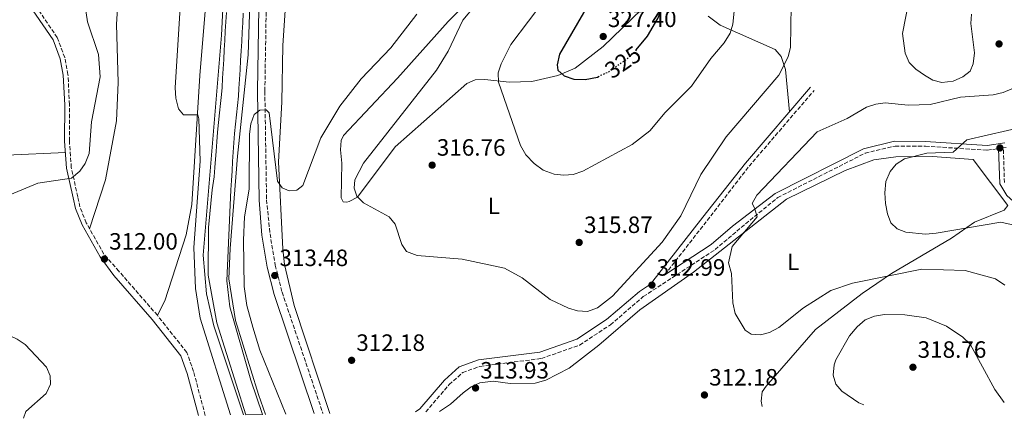
# Model space of a CAD drawing. Units: metres. Extents: x 611929 to 615410, y 4662238 to 4664605.
# Drawn here: x 614101 to 614519, y 4662272 to 4662441 of the extents above; entities that cross this region are included whole.
import ezdxf
from ezdxf.enums import TextEntityAlignment as Align

# ---------------------------------------------------------------- set-up
doc = ezdxf.new("R2010")
doc.units = ezdxf.units.M
doc.header["$MEASUREMENT"] = 0
doc.linetypes.add('DGN Style 3', pattern=[2.435891, 1.739922, -0.695969])
doc.linetypes.add('DGN Style 5', pattern=[1.217945, 0.521977, -0.695969])
for name, color, linetype, lineweight in [('Camino', 7, 'DGN Style 3', 0), ('Canal de obra', 4, 'Continuous', 13), ('Cota de curva de nivel directora', 7, 'Continuous', 0), ('Cota de punto acotado terreno', 7, 'Continuous', 0), ('Curva de nivel directora', 30, 'Continuous', 30), ('Curva de nivel directora no vista', 30, 'DGN Style 5', 30), ('Curva de nivel intermedia', 30, 'Continuous', 0), ('Etiqueta de uso rústico', 92, 'Continuous', 0), ('Línea de cambio de uso (parcela vista)', 92, 'Continuous', 0), ('Margen derecho', 7, 'Continuous', 0), ('Punto acotado terreno (símbolo)', 7, 'Continuous', 0)]:
    doc.layers.add(name, color=color, linetype=linetype, lineweight=lineweight)
doc.styles.add('Style-Arial', font='arial.ttf')

# ---------------------------------------------------------------- blocks, each defined once
blk = doc.blocks.new('5PATER')
at = {"layer": 'Punto acotado terreno (símbolo)', "linetype": 'Continuous', "lineweight": 0}
h = blk.add_hatch(color=51, dxfattribs=at)
edge = h.paths.add_edge_path()
edge.add_ellipse((0, 0), major_axis=(-0.11, -0.111), ratio=0.999422, start_angle=0, end_angle=360)

msp = doc.modelspace()

# ---------------------------------------------------------------- linework, layer by layer
at = {"layer": 'Camino', "color": 7, "linetype": 'DGN Style 3', "lineweight": 0}
for points in [[(614191.76, 4662639.99, 306.25), (614194.64, 4662635.23, 306.12), (614201.95, 4662619.95, 306.25), (614205.65, 4662610.04, 306.23), (614207.37, 4662602.24, 306.21), (614208.87, 4662582.42, 306.6), (614207.56, 4662534.63, 306.91), (614205.49, 4662411.01, 310.09), (614206.22, 4662364.99, 312.32), (614207.68, 4662350.53, 311.81), (614209.93, 4662337.19, 312.67), (614212.83, 4662325.81, 312.55), (614230.13, 4662274.34, 311.04)], [(614180.18, 4662273.54, 312.33), (614175.27, 4662292.15, 312.16), (614172.39, 4662300.24, 312), (614159.89, 4662315.97, 311.81), (614143.58, 4662334.67, 311.58), (614137.22, 4662341.88, 312.57), (614129.75, 4662355.14, 312.85), (614127.03, 4662361.92, 313.59), (614126.1, 4662366.24, 314.45), (614123.38, 4662378.67, 314.93), (614122.54, 4662389.89, 315.71), (614122.58, 4662405.31, 316.63), (614121.97, 4662418.06, 316.45), (614120.58, 4662425.3, 316.76), (614117.43, 4662433.78, 317.2), (614105.65, 4662450.98, 317.68), (614089.68, 4662466.67, 318.47)], [(614375.21, 4662333.2, 313.12), (614393.17, 4662356.2, 312.36), (614410.96, 4662379.21, 312.18), (614438.56, 4662411.37, 312.31)], [(614273.73, 4662275.05, 310.92), (614283.68, 4662286.57, 311.35), (614289.43, 4662291.7, 311.66), (614296.77, 4662294.33, 311.73), (614322.82, 4662297.65, 312.79), (614339.04, 4662303.34, 313.29), (614352.08, 4662311.95, 313.66), (614366.08, 4662323.91, 313.72), (614396.55, 4662343.84, 311.03), (614405.71, 4662351.65, 310.27), (614423.08, 4662365.93, 309.36), (614460.17, 4662384.72, 306.96), (614472.87, 4662387.78, 306.48), (614485.79, 4662387.69, 305.64), (614512.03, 4662386, 304.25), (614516.81, 4662386.72, 303.78)], [(614519.3, 4662372.29, 303.59), (614518.8, 4662387.01, 303.78), (614519.96, 4662387.19, 303.5)]]:
    msp.add_polyline3d(points, dxfattribs=at)
at = {"layer": 'Canal de obra', "color": 4, "linetype": 'Continuous', "lineweight": 13}
for points in [[(614196.36, 4662444.06, 305.19), (614196.14, 4662440.07, 305.17), (614195.91, 4662436.07, 305.16), (614195.69, 4662432.08, 305.14), (614195.46, 4662428.09, 305.12), (614195.23, 4662424.09, 305.1), (614194.99, 4662420.1, 305.09), (614194.75, 4662416.11, 305.07), (614194.51, 4662412.12, 305.05), (614194.28, 4662408.97, 305.06), (614193.89, 4662404.99, 305.13), (614193.45, 4662401.01, 305.22), (614193, 4662397.03, 305.29), (614192.6, 4662393.06, 305.29), (614192.3, 4662389.07, 305.18), (614192.06, 4662385.19, 305.01), (614191.83, 4662381.2, 304.84), (614191.59, 4662377.21, 304.66), (614191.35, 4662373.22, 304.48), (614191.11, 4662369.23, 304.31), (614189.36, 4662330.57, 304.31), (614190.68, 4662319.59, 304.31), (614199.59, 4662288.47, 304.31), (614204.51, 4662273.93, 304.31), (614197.44, 4662273.82, 304.31), (614185.14, 4662312.81, 304.31), (614181.47, 4662333, 304.31), (614181.56, 4662353.25, 304.31), (614183.16, 4662369.22, 304.31), (614183.92, 4662374.7, 304.48), (614184.29, 4662378.73, 304.66), (614184.88, 4662385.62, 305.01), (614185.11, 4662389.56, 305.18), (614185.43, 4662393.69, 305.29), (614185.84, 4662397.8, 305.29), (614186.29, 4662401.81, 305.22), (614186.73, 4662405.74, 305.13), (614187.11, 4662409.59, 305.06), (614187.33, 4662412.6, 305.05), (614187.57, 4662416.54, 305.07), (614187.81, 4662420.53, 305.09), (614188.04, 4662424.51, 305.1), (614188.27, 4662428.5, 305.12), (614188.5, 4662432.49, 305.14), (614188.72, 4662436.48, 305.16), (614188.95, 4662440.47, 305.17), (614189.17, 4662444.46, 305.19)], [(614197.44, 4662273.82, 304.31), (614185.14, 4662312.81, 304.31), (614181.47, 4662333, 304.31), (614181.56, 4662353.25, 304.31), (614183.16, 4662369.22, 304.31), (614183.92, 4662374.7, 304.48), (614184.29, 4662378.73, 304.66), (614184.88, 4662385.62, 305.01), (614185.11, 4662389.56, 305.18), (614185.43, 4662393.69, 305.29), (614185.84, 4662397.8, 305.29), (614186.29, 4662401.81, 305.22), (614186.73, 4662405.74, 305.13), (614187.11, 4662409.59, 305.06), (614187.33, 4662412.6, 305.05), (614187.57, 4662416.54, 305.07), (614187.81, 4662420.53, 305.09), (614188.04, 4662424.51, 305.1), (614188.27, 4662428.5, 305.12), (614188.5, 4662432.49, 305.14), (614188.72, 4662436.48, 305.16), (614188.95, 4662440.47, 305.17), (614189.17, 4662444.46, 305.19)], [(614204.51, 4662273.93, 304.31), (614199.59, 4662288.47, 304.31), (614190.68, 4662319.59, 304.31), (614189.36, 4662330.57, 304.31), (614191.11, 4662369.23, 304.31), (614191.35, 4662373.22, 304.48), (614191.59, 4662377.21, 304.66), (614191.83, 4662381.2, 304.84), (614192.06, 4662385.19, 305.01), (614192.3, 4662389.07, 305.18), (614192.6, 4662393.06, 305.29), (614193, 4662397.03, 305.29), (614193.45, 4662401.01, 305.22), (614193.89, 4662404.99, 305.13), (614194.28, 4662408.97, 305.06), (614194.51, 4662412.12, 305.05), (614194.75, 4662416.11, 305.07), (614194.99, 4662420.1, 305.09), (614195.23, 4662424.09, 305.1), (614195.46, 4662428.09, 305.12), (614195.69, 4662432.08, 305.14), (614195.91, 4662436.07, 305.16), (614196.14, 4662440.07, 305.17), (614196.36, 4662444.06, 305.19)]]:
    msp.add_polyline3d(points, dxfattribs=at)
at = {"layer": 'Curva de nivel directora', "color": 30, "linetype": 'Continuous', "lineweight": 30, "elevation": 325, "flags": 128}
msp.add_lwpolyline([(614363.07, 4662428.54), (614367.85, 4662434.42), (614372.19, 4662441.8), (614375.52, 4662450), (614376.37, 4662453.34), (614375.49, 4662457.25), (614372.8, 4662460.98), (614369.51, 4662463.31), (614365.7, 4662464.18), (614361.36, 4662463.57), (614357.46, 4662461.35), (614354.28, 4662458.55), (614340.72, 4662444.25), (614330.57, 4662426.74), (614329.48, 4662422.23), (614329.75, 4662419.99), (614332.5, 4662417.56), (614336.62, 4662416.17), (614341.35, 4662416.05), (614346.6, 4662417.04), (614347.41, 4662417.39)], dxfattribs=at)
at = {"layer": 'Curva de nivel directora no vista', "color": 30, "linetype": 'DGN Style 5', "lineweight": 30, "elevation": 325, "flags": 128}
msp.add_lwpolyline([(614363.07, 4662428.54), (614362.19, 4662427.46), (614358.24, 4662423.92), (614351.02, 4662418.96), (614347.41, 4662417.39)], dxfattribs=at)
at = {"layer": 'Curva de nivel intermedia', "color": 30, "linetype": 'Continuous', "lineweight": 0, "flags": 128}
for points, elevation in [([(614095.88, 4662627.99), (614114.34, 4662623.83), (614140, 4662613.5), (614150.68, 4662605.32), (614160.72, 4662594.45), (614165.15, 4662586.92), (614167.47, 4662579.2), (614170.85, 4662539.4), (614170.81, 4662516.66), (614171.71, 4662497.39), (614173.73, 4662484.89), (614169.48, 4662444.19), (614167.45, 4662412.46), (614167.71, 4662408.1), (614168.81, 4662403.59), (614171.02, 4662401.05), (614177.13, 4662401.05), (614177.48, 4662399.26), (614178.03, 4662381.42), (614175.36, 4662344.76), (614176.14, 4662327.28), (614178.06, 4662314.78), (614190.91, 4662273.71)], 310), ([(614087.85, 4662609.19), (614101.99, 4662610.1), (614112.06, 4662608.16), (614121.23, 4662604.95), (614128.35, 4662599.16), (614130.94, 4662596.11), (614133.2, 4662592.23), (614138.49, 4662577.68), (614141.47, 4662563.44), (614148.22, 4662505.51), (614146.67, 4662488.25), (614144.78, 4662478.84), (614141.33, 4662470.68), (614134.47, 4662462.96), (614132.03, 4662459.11), (614130.34, 4662454.43), (614129.65, 4662444.33), (614130.3, 4662440.38), (614134.98, 4662426.62), (614135.55, 4662417.16), (614131.97, 4662398.07)], 315), ([(614196.46, 4662273.8), (614183.83, 4662311.55), (614180.69, 4662325.13), (614179.39, 4662341.51), (614187.11, 4662434.78), (614191.66, 4662523.9)], 305), ([(614201.17, 4662508.6), (614198.45, 4662426.41), (614193.91, 4662383.51), (614190.82, 4662344.35), (614190.25, 4662331.39), (614193.09, 4662313.84), (614202.85, 4662282.41), (614205.82, 4662273.95)], 305), ([(614428.8, 4662447.29), (614428.46, 4662429.71), (614427.48, 4662425.61), (614423.52, 4662417.78), (614401.24, 4662391.6), (614390.46, 4662375.63), (614381.99, 4662358.19), (614374.07, 4662347.06), (614353.05, 4662324.03), (614346.58, 4662319.09), (614342.44, 4662317.59), (614338.1, 4662317.85), (614334.27, 4662318.99), (614326.56, 4662322.67), (614314.63, 4662331.91), (614307.18, 4662335.93), (614289.15, 4662339.81), (614270.1, 4662341.33), (614265.58, 4662343.1), (614263.68, 4662346.07), (614260.76, 4662354.64), (614258.26, 4662357.76), (614247.42, 4662363.74), (614244.58, 4662366.55), (614243.35, 4662369.86), (614243.62, 4662373.43), (614247.38, 4662380.51), (614278.34, 4662419.95), (614283.23, 4662428.03), (614289.46, 4662441.08), (614300, 4662453.67)], 315), ([(614332.34, 4662375.35), (614328.21, 4662375.78), (614323.59, 4662377.49), (614319.72, 4662380.4), (614316.28, 4662384.02), (614313.92, 4662387.98), (614304.62, 4662414.9), (614304.52, 4662418.79), (614305.71, 4662422.61), (614309.83, 4662430.78), (614324.86, 4662450.81)], 320), ([(614404.86, 4662447.79), (614404.07, 4662439.5), (614402.95, 4662435.67), (614400.33, 4662431.58), (614394.68, 4662424.94), (614386.58, 4662413.09), (614375.37, 4662401.98), (614368.8, 4662394.26), (614361.36, 4662388.41), (614340.47, 4662377.15), (614336.35, 4662375.67), (614332.34, 4662375.35)], 320), ([(614478.8, 4662449.22), (614476.04, 4662435.48), (614477.15, 4662427.13), (614478.91, 4662423.14), (614481.76, 4662420.32), (614485.39, 4662417.79), (614488.87, 4662415.74), (614492.74, 4662414.72), (614497.52, 4662415.25), (614501.58, 4662417.07), (614504.69, 4662419.57), (614506.02, 4662422.67), (614506.63, 4662427.29), (614505.05, 4662439.78), (614505.36, 4662443.76)], 310), ([(614214.36, 4662274.09), (614203.37, 4662301.26), (614200.36, 4662311), (614197.81, 4662320.11), (614196.77, 4662328.23), (614196.46, 4662347.91), (614196.83, 4662357.71), (614198.9, 4662369.53), (614198.99, 4662392.79), (614199.61, 4662397.14), (614200.94, 4662401.12), (614203.36, 4662402.91), (614206.09, 4662403.07), (614207.33, 4662401.78), (614210.81, 4662372.86), (614212.82, 4662370.04), (614215.85, 4662368.72), (614219.11, 4662368.99), (614221.59, 4662371.05), (614229.23, 4662391.29), (614237.25, 4662404.7), (614246.32, 4662416.26), (614258.92, 4662429.48), (614270.02, 4662443.7)], 310), ([(614522.4, 4662412.05), (614518.73, 4662410.46), (614514.49, 4662409.51), (614500.64, 4662408.53), (614487.78, 4662405.39), (614478.41, 4662405.17), (614468.73, 4662406.1), (614464.78, 4662405.5), (614460.72, 4662404.2), (614452.59, 4662399.51), (614439.87, 4662393.74), (614414.29, 4662366.94), (614412.32, 4662363.34), (614413.31, 4662361.62), (614414.42, 4662357.74), (614403.82, 4662345.18), (614402.25, 4662338.18), (614403.47, 4662333.74), (614404.12, 4662321.21), (614405.11, 4662316.8), (614409.33, 4662309.61), (614411.77, 4662307.97), (614415.76, 4662307.69), (614419.67, 4662308.71), (614423.61, 4662310.87), (614434.02, 4662319.14), (614445.67, 4662326.44), (614454.79, 4662329.66), (614484.2, 4662335.58), (614502.58, 4662335.02), (614515.45, 4662331.48), (614519.43, 4662328.75)], 310), ([(614131.97, 4662398.07), (614130.9, 4662384.64), (614129.24, 4662380.43), (614126.94, 4662377.17), (614123.42, 4662374.18), (614109.24, 4662371.96), (614084.55, 4662361.84), (614076.79, 4662355.59), (614073.96, 4662349.55), (614068.33, 4662336.61), (614067.66, 4662332.66), (614068.06, 4662328.3), (614070.26, 4662324.8), (614073.24, 4662322.14), (614077.56, 4662320.16), (614087.87, 4662311.75), (614100.41, 4662305.84), (614103.76, 4662303.54), (614112.92, 4662294.05), (614114.42, 4662290.26), (614114.61, 4662286.72), (614112.71, 4662282.79), (614104.02, 4662275.23), (614103.12, 4662272.3)], 315), ([(614529.2, 4662396.27), (614503.31, 4662390.37), (614497.53, 4662385.18), (614486.38, 4662384.69), (614476.84, 4662382.34), (614473.36, 4662380.08), (614470.78, 4662377.03), (614469.02, 4662372.66), (614468.51, 4662367.88), (614468.88, 4662363.35), (614469.64, 4662358.98), (614471.07, 4662355.19), (614473.73, 4662352.61), (614477.48, 4662351.2), (614485.85, 4662350.42), (614490.29, 4662350.84), (614517.74, 4662355.42), (614527.3, 4662353.33)], 305), ([(614519.13, 4662279), (614515.16, 4662284.5), (614504.75, 4662303.72), (614501.71, 4662306.67), (614494.71, 4662311.36), (614486.09, 4662314.95), (614477.05, 4662316.19), (614468.42, 4662316.27), (614464.19, 4662315.56), (614460.25, 4662314.02), (614456.8, 4662311.13), (614453.56, 4662307.3), (614447.82, 4662297.1), (614446.99, 4662294.98), (614446.66, 4662290.64), (614447.81, 4662286.82), (614450.28, 4662283.78), (614457.5, 4662278.89), (614459.69, 4662278.04)], 315)]:
    msp.add_lwpolyline(points, dxfattribs=dict(at, elevation=elevation))
at = {"layer": 'Línea de cambio de uso (parcela vista)', "color": 92, "linetype": 'Continuous', "lineweight": 0}
for points in [[(614144.71, 4662652.81, 307.2), (614153.25, 4662644.37, 307.61), (614182.95, 4662611.84, 308.37), (614185.32, 4662608.62, 308.39), (614187.14, 4662605.05, 308.41), (614189.91, 4662594.07, 308.47), (614189.28, 4662575.8, 308.74), (614186.32, 4662560.52, 308.78), (614183.95, 4662552.68, 308.78), (614186.65, 4662525.45, 309.12), (614181.36, 4662471.12, 310), (614180.86, 4662453.61, 309.94), (614177.87, 4662417.74, 310.5), (614174.57, 4662362.94, 311.56), (614172.09, 4662350.17, 311.77), (614163.08, 4662322.08, 312.18), (614159.89, 4662315.97, 311.81)], [(614131.16, 4662352.64, 312.8), (614137.95, 4662373.44, 312.76), (614142.53, 4662398.51, 312.83), (614143.29, 4662414.77, 312.95), (614142.57, 4662439.42, 312.59), (614143.4, 4662452.83, 312.55), (614152.56, 4662493.01, 312.81), (614155.36, 4662511.95, 312.73), (614155.63, 4662526.92, 312.44), (614154.04, 4662552.06, 312.34), (614152.02, 4662566.68, 312.29), (614147.05, 4662589.82, 311.98), (614143.7, 4662597.52, 311.84), (614139.71, 4662604, 311.69), (614134.46, 4662610.85, 311.5), (614124.34, 4662619.78, 310.95), (614119.42, 4662622.2, 310.68), (614107.29, 4662624.33, 310.61), (614104.61, 4662625.47, 310.61), (614104.74, 4662627.56, 310.34), (614115.35, 4662634.01, 309.51)], [(613827.91, 4662577.88, 319.14), (613834.92, 4662574.13, 319), (613837.39, 4662571.1, 318.98), (613845.64, 4662544.07, 319.19), (613853.23, 4662524.64, 319.74), (613860.82, 4662509.76, 319.89), (613869.65, 4662496.68, 319.89), (613884.75, 4662478.03, 319.96), (613899.63, 4662462.29, 319.89), (613912.97, 4662450.14, 319.8), (613927.7, 4662438.92, 319.75), (613939.75, 4662426.79, 319.93), (613941.4, 4662423.84, 320.02), (613942.56, 4662419.97, 320.13), (613944.77, 4662402.91, 320.91), (613947.94, 4662390.07, 321.34), (613948.82, 4662387.77, 321.25), (613951.79, 4662385.06, 320.94), (613964.26, 4662382.97, 320.49), (613995.09, 4662382.69, 318.97), (614045.37, 4662384.54, 316.3), (614095.85, 4662383.91, 315.77), (614120.9, 4662384.97, 315.38)], [(614233.08, 4662274.39, 311.37), (614217.88, 4662320.1, 312.58), (614213.8, 4662337.53, 312.69), (614213.17, 4662344.08, 312.48), (614211.35, 4662381.1, 309.6), (614212.76, 4662406.41, 308.72), (614213.13, 4662430.4, 308.1), (614216.28, 4662477.06, 306.34), (614218.42, 4662480.42, 306.23), (614231.87, 4662493.56, 305.6), (614237.93, 4662500.76, 305.4)], [(614300.4, 4662458, 314.67), (614283.34, 4662440.65, 313.8), (614261.83, 4662416.49, 312.56), (614238.92, 4662392.3, 312.35), (614237.89, 4662390.14, 312.43), (614237.61, 4662386.15, 312.59), (614238.22, 4662380.5, 312.77), (614237.84, 4662365.81, 313.07), (614238.7, 4662364.1, 313.18), (614240.27, 4662363.93, 313.32), (614241.3, 4662364.26, 313.39), (614244.84, 4662366.05, 313.96), (614260.76, 4662387.36, 316.19), (614291.16, 4662414.23, 318.47), (614294.77, 4662415.78, 318.78), (614298.77, 4662416.04, 318.94), (614309.18, 4662414.84, 320.49), (614318.81, 4662415.16, 322.94), (614329.87, 4662417.66, 324.24), (614337.18, 4662420.78, 325.35), (614349.03, 4662430.01, 326.59), (614365.25, 4662445.68, 326.9)], [(614393.56, 4662442.82, 322.04), (614398.75, 4662439.08, 321.17), (614422.07, 4662428.77, 316.12), (614424.51, 4662425.79, 315.12), (614426.45, 4662420.24, 314.06), (614428.14, 4662402.3, 312.26)], [(614279.66, 4662275.14, 311.97), (614284.23, 4662278.36, 312.46), (614289.59, 4662283.11, 313.4), (614293.09, 4662285.62, 313.4), (614296.72, 4662287.34, 313.56), (614302.38, 4662288.02, 313.71), (614309.63, 4662287.11, 313.72), (614320.15, 4662287.15, 313.72), (614324.7, 4662288.53, 313.65), (614334.6, 4662293.63, 313.61), (614347.14, 4662303.33, 313.61), (614364.56, 4662318.33, 312.83), (614387.31, 4662334.24, 311.29), (614426.78, 4662365.21, 308.15), (614451.72, 4662377.34, 306.43), (614463.81, 4662381.87, 305.66), (614473.26, 4662383.24, 305.15), (614488.77, 4662383.29, 304.31), (614506.05, 4662382.07, 303.49), (614520.69, 4662362.61, 303.48), (614519.16, 4662360.53, 303.48), (614506.6, 4662355.5, 304.73), (614496.83, 4662348.67, 306.09), (614471.38, 4662333.75, 308.33), (614458.92, 4662325.24, 309.82), (614439.17, 4662309.98, 311.68), (614418.22, 4662285.98, 312.15), (614416.52, 4662283.58, 312.15), (614416.02, 4662279.63, 312.64), (614416.47, 4662277.35, 312.71)]]:
    msp.add_polyline3d(points, dxfattribs=at)
at = {"layer": 'Margen derecho', "color": 7, "linetype": 'Continuous', "lineweight": 0}
for points in [[(614094.9, 4662712.16, 308.05), (614113.62, 4662697.06, 307.04), (614164.51, 4662663.96, 306.13), (614182.47, 4662647.32, 305.93), (614187.21, 4662641.43, 305.94), (614191.86, 4662633.73, 306.12), (614199.05, 4662618.72, 306.25), (614202.62, 4662609.15, 306.23), (614204.24, 4662601.78, 306.21), (614205.71, 4662582.34, 306.6), (614204.41, 4662534.7, 306.91), (614202.34, 4662411.01, 310.09), (614203.07, 4662364.8, 312.32), (614204.2, 4662349.94, 311.81), (614206.48, 4662336.46, 312.67), (614209.45, 4662324.82, 312.55), (614226.43, 4662274.28, 311.06)], [(614177.28, 4662273.49, 312.32), (614172.58, 4662291.31, 312.16), (614169.89, 4662298.85, 312), (614157.73, 4662314.17, 311.81), (614141.46, 4662332.82, 311.58), (614135.58, 4662340.72, 312.57), (614127.95, 4662354.28, 312.85), (614125.12, 4662361.33, 313.59), (614124.14, 4662365.82, 314.45), (614121.4, 4662378.38, 314.93), (614120.53, 4662389.82, 315.71), (614120.58, 4662405.26, 316.63), (614119.98, 4662417.82, 316.45), (614118.64, 4662424.76, 316.76), (614115.64, 4662432.86, 317.2), (614104.11, 4662449.69, 317.68), (614088.42, 4662465.11, 318.47)], [(614269.46, 4662274.98, 310.91), (614271.19, 4662276.36, 310.89), (614281.7, 4662288.52, 311.35), (614287.99, 4662294.13, 311.66), (614296.12, 4662297.05, 311.73), (614322.18, 4662300.37, 312.79), (614337.8, 4662305.85, 313.29), (614350.41, 4662314.18, 313.66), (614364.41, 4662326.14, 313.72), (614369.11, 4662329.21, 313.3), (614391.31, 4662357.65, 312.36), (614409.4, 4662380.47, 312.18), (614437.04, 4662412.68, 312.31)], [(614375.21, 4662333.2, 313.12), (614394.88, 4662346.07, 311.03), (614403.9, 4662353.76, 310.27), (614421.99, 4662367.62, 309.36), (614459.47, 4662386.61, 306.96), (614472.64, 4662389.78, 306.48), (614485.86, 4662389.69, 305.64), (614511.95, 4662388.01, 304.25), (614519.46, 4662389.13, 303.5)], [(614588.33, 4662288.66, 303.58), (614576.94, 4662294.37, 303.69), (614569.63, 4662300.12, 303.74), (614562.56, 4662307.36, 303.89), (614559.95, 4662313.15, 304.1), (614552.23, 4662336.1, 304.31), (614543.35, 4662346.62, 304.31), (614534.34, 4662354.22, 304.31), (614520.24, 4662366.77, 303.92), (614517.32, 4662371.71, 303.59), (614516.81, 4662386.72, 303.78)]]:
    msp.add_polyline3d(points, dxfattribs=at)

# ---------------------------------------------------------------- block references
at = {"layer": 'Punto acotado terreno (símbolo)', "color": 7, "linetype": 'Continuous', "lineweight": 0, "xscale": 10, "yscale": 10, "zscale": 10}
for p in [(614349.06, 4662434.23, 327.41), (614517.01, 4662431.07, 311.57), (614517.37, 4662386.96, 303.82), (614276.47, 4662379.67, 316.76), (614338.86, 4662346.89, 315.87), (614137.44, 4662339.84, 312), (614209.7, 4662332.86, 313.48), (614369.73, 4662328.79, 312.99), (614242.31, 4662296.89, 312.17), (614480.48, 4662293.96, 318.76), (614294.89, 4662285.16, 313.93), (614392.02, 4662282.19, 312.17)]:
    msp.add_blockref('5PATER', p, dxfattribs=at)

# ---------------------------------------------------------------- texts
at = {"layer": 'Cota de curva de nivel directora', "color": 7, "linetype": 'Continuous', "lineweight": 0, "style": 'Style-Arial'}
msp.add_text('325', height=7, rotation=34.4998, dxfattribs=at).set_placement((614357.44, 4662423.37, 325), align=Align.MIDDLE_CENTER)
at = {"layer": 'Cota de punto acotado terreno', "color": 7, "linetype": 'Continuous', "lineweight": 0, "style": 'Style-Arial'}
for s, p in [('327.40', (614351.04, 4662438.23, 327.41)), ('316.76', (614278.46, 4662383.67, 316.76)), ('315.87', (614340.91, 4662350.89, 315.87)), ('312.00', (614139.43, 4662343.84, 312)), ('313.48', (614211.69, 4662336.86, 313.48)), ('312.99', (614371.72, 4662332.79, 312.99)), ('312.18', (614244.29, 4662300.89, 312.17)), ('318.76', (614482.46, 4662297.96, 318.76)), ('313.93', (614296.88, 4662289.16, 313.93)), ('312.18', (614394.01, 4662286.19, 312.17))]:
    msp.add_text(s, height=7, dxfattribs=at).set_placement(p)
at = {"layer": 'Etiqueta de uso rústico', "color": 92, "linetype": 'Continuous', "lineweight": 0, "style": 'Style-Arial'}
for p in [(614302.66, 4662362.42, 317.44), (614429.69, 4662338.68, 308.95)]:
    msp.add_text('L', height=7, dxfattribs=at).set_placement(p, align=Align.MIDDLE_CENTER)

doc.saveas('drawing.dxf')
